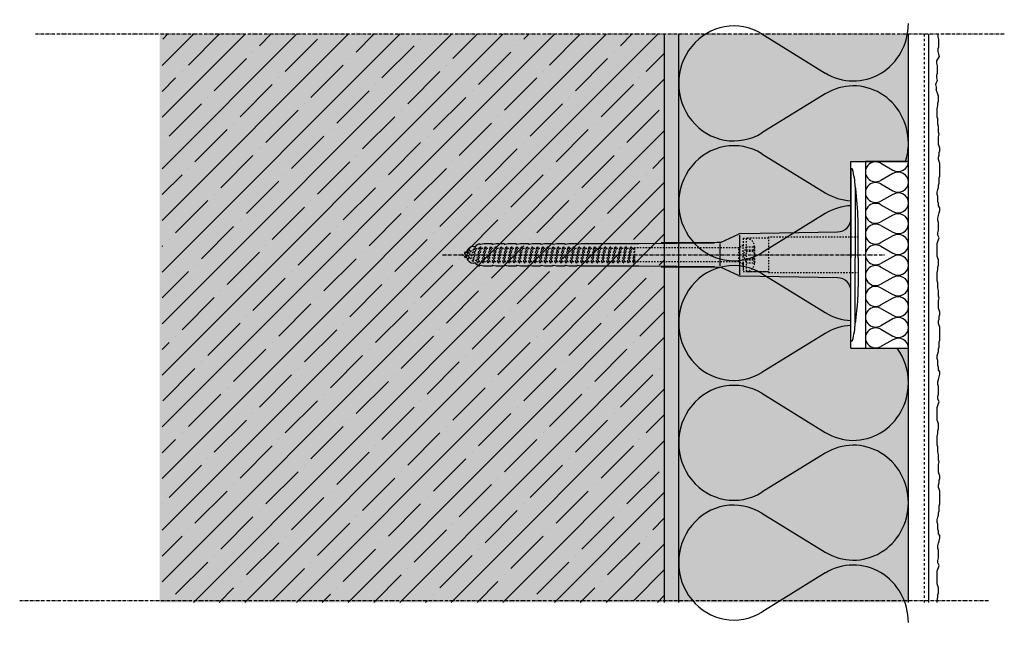
# Model space of a CAD drawing. Extents: x 158 to 4112, y -11579 to -2808.
# Drawn here: x 2578 to 2921, y -4724 to -4513 of the extents above; entities that cross this region are included whole.
import ezdxf

# ---------------------------------------------------------------- set-up
doc = ezdxf.new("R2010")
doc.units = 0
doc.header["$LTSCALE"] = 0.1
for name, pattern in [('ACHSE', [18.5, 12, -3, 0.5, -3]), ('AUSGEZOGEN', [0]), ('MVS_STRICH', [48, 8, -8, 8, -8, 8, -8]), ('OBERFLÄCHE', [25.5, 12, -3, 0.5, -3, 0.5, -3, 0.5, -3]), ('STRICHLINIE', [10, 5, -5]), ('STRICHLINIE2', [0.375, 0.25, -0.125])]:
    doc.linetypes.add(name, pattern=pattern)
for name, color, linetype in [('ACHSEN', 1, 'ACHSE'), ('Armierung', 6, 'Continuous'), ('BEMASSUNG', 1, 'AUSGEZOGEN'), ('DÄMMUNG', 1, 'Continuous'), ('Putz', 6, 'Continuous'), ('Rohbau', 4, 'Continuous'), ('SICHTBARE', 7, 'Continuous'), ('UNSICHTBARE', 1, 'STRICHLINIE'), ('ZUSATZ', 1, 'OBERFLÄCHE')]:
    doc.layers.add(name, color=color, linetype=linetype)
doc.layers.add('SCHRAFFUR', color=4, linetype='Continuous', true_color=0x00ffff)

# ---------------------------------------------------------------- blocks, each defined once
blk = doc.blocks.new('DAEMM')
at = {"layer": 'DÄMMUNG'}
for p, q in [((0.2065, 0.362), (0.0435, 0.638)), ((0.4565, 0.638), (0.2935, 0.362))]:
    blk.add_line(p, q, dxfattribs=at)
for centre, radius, start, end in [((0.25, 0.76), 0.2398, 329.435, 210.565), ((-0.0001, 0.2399), 0.2399, 270.0152, 30.5802), ((0.5001, 0.2399), 0.2399, 149.4198, 269.9848)]:
    blk.add_arc(centre, radius, start, end, dxfattribs=at)
blk = doc.blocks.new('A$C1226094A')
at = {"layer": 'ACHSEN', "color": 1, "linetype": 'ACHSE'}
blk.add_line((0, -142.19), (0, 11.74), dxfattribs=at)
at = {"layer": 'SICHTBARE', "color": 1, "linetype": 'Continuous'}
for p, q in [((-29.72, 0), (-12.79, 0)), ((-23.62, 1.57), (-23.67, 1.44)), ((-23.67, 1.44), (1, 1.44)), ((-12.79, 0), (1, 0)), ((1, 2.53), (-9.08, 2.53)), ((1, 2.53), (11.08, 2.53)), ((23.67, 1.44), (1, 1.44)), ((14.79, 0), (1, 0)), ((29.72, 0), (14.79, 0)), ((23.62, 1.57), (23.67, 1.44)), ((12.79, 0), (-12.79, 0)), ((-7.4, -38.38), (-7.99, -4.72)), ((7.99, -4.72), (7.4, -38.38)), ((-4.38, -45.24), (-7.22, -39.15)), ((-6.9, -38.77), (6.98, -38.77)), ((7.22, -39.15), (4.38, -45.24)), ((-3.96, -73.92), (-4.2, -47.52)), ((-4.2, -47.52), (-4.2, -66.05)), ((-3.91, -45.64), (3.87, -45.64)), ((4.2, -47.52), (3.96, -73.92)), ((4.2, -66.05), (4.2, -47.52)), ((-3.96, -93.98), (-3.96, -73.92)), ((3.96, -73.92), (3.96, -93.98)), ((-3.68, -95.19), (-3.96, -93.98)), ((-3.96, -95.43), (-3.86, -95.42)), ((-3.96, -98.21), (-3.96, -95.43)), ((3.96, -93.98), (3.68, -95.19)), ((3.86, -95.42), (3.96, -95.43)), ((3.96, -95.43), (3.96, -98.21)), ((-3.68, -99.41), (-3.96, -98.21)), ((3.96, -98.21), (3.68, -99.41)), ((-3.96, -99.65), (-3.86, -99.65)), ((-3.96, -102.43), (-3.96, -99.65)), ((-3.68, -103.64), (-3.96, -102.43)), ((-2.3, -99.72), (-2.35, -99.78)), ((3.96, -102.43), (3.68, -103.64)), ((3.86, -99.65), (3.96, -99.65)), ((3.96, -99.65), (3.96, -102.43)), ((-3.96, -105.65), (-3.96, -103.87)), ((-3.96, -103.87), (-3.86, -103.87)), ((-3.96, -105.65), (-3.96, -105.65)), ((-3.96, -106.66), (-3.96, -105.65)), ((-2.3, -103.26), (-2.55, -103.51)), ((3.86, -103.87), (3.96, -103.87)), ((3.96, -103.87), (3.96, -105.65)), ((3.96, -105.65), (3.96, -105.65)), ((3.96, -105.65), (3.96, -106.66)), ((-3.68, -107.86), (-3.96, -106.66)), ((-3.96, -110.88), (-3.96, -108.1)), ((-3.96, -108.1), (-3.86, -108.1)), ((-2.3, -106.79), (-2.75, -107.25)), ((3.96, -106.66), (3.68, -107.86)), ((3.86, -108.1), (3.96, -108.1)), ((3.96, -108.1), (3.96, -110.88)), ((-3.68, -112.08), (-3.96, -110.88)), ((-3.96, -115.1), (-3.96, -112.32)), ((-3.96, -112.32), (-3.86, -112.32)), ((3.96, -110.88), (3.68, -112.08)), ((3.86, -112.32), (3.96, -112.32)), ((3.96, -112.32), (3.96, -115.1)), ((-3.68, -116.31), (-3.96, -115.1)), ((-3.96, -116.55), (-3.86, -116.54)), ((-3.96, -119.33), (-3.96, -116.55)), ((3.96, -115.1), (3.68, -116.31)), ((3.86, -116.54), (3.96, -116.55)), ((3.96, -116.55), (3.96, -119.33)), ((-3.68, -120.53), (-3.96, -119.33)), ((3.96, -119.33), (3.68, -120.53)), ((-3.96, -120.77), (-3.86, -120.77)), ((-3.96, -123.55), (-3.96, -120.77)), ((3.86, -120.77), (3.96, -120.77)), ((3.96, -120.77), (3.96, -123.55)), ((-3.68, -124.76), (-3.96, -123.55)), ((-3.96, -127.78), (-3.96, -124.99)), ((-3.96, -124.99), (-3.86, -124.99)), ((3.96, -123.55), (3.68, -124.76)), ((3.86, -124.99), (3.96, -124.99)), ((3.96, -124.99), (3.96, -127.78)), ((-3.68, -128.98), (-3.96, -127.78)), ((-3.84, -129.66), (-3.84, -129.21)), ((-3.84, -129.66), (-3.84, -129.21)), ((-3.41, -130.42), (-3.84, -129.66)), ((3.84, -129.66), (3.41, -130.42)), ((3.96, -127.78), (3.68, -128.98)), ((3.84, -129.66), (3.84, -129.21)), ((3.84, -129.21), (3.84, -129.66)), ((-2.88, -130.66), (-2.99, -130.66)), ((-2.88, -131.42), (-2.88, -130.66)), ((-0.81, -133.59), (-0.99, -133.77)), ((2.99, -130.66), (2.88, -130.66)), ((2.88, -130.66), (2.88, -131.42)), ((-0.96, -134.35), (-0.96, -133.78)), ((-0.43, -134.5), (-0.82, -134.5)), ((0.82, -134.5), (0.43, -134.5)), ((0.96, -133.78), (0.96, -134.35))]:
    blk.add_line(p, q, dxfattribs=at)
for centre, radius, start, end in [((-29.72, 0.25), 0.25, 107.0383, 268.0994), ((-23.46, -20.16), 21.6, 90.6383, 107.0383), ((-29.72, 0.38), 0.384, 268.0994, 270), ((-10.18, -92.03), 94.56, 96.9976, 98.1712), ((-8.86, -114.81), 117.34, 91.0436, 96.2808), ((-9.08, -92.03), 94.56, 90, 91.1634), ((11.08, -92.03), 94.56, 88.8366, 90), ((11.26, -75.23), 77.76, 82.2821, 88.7159), ((10.18, -92.03), 94.56, 81.8288, 83.0024), ((23.46, -20.16), 21.6, 72.9617, 89.3617), ((29.72, 0.38), 0.384, 270, 271.9006), ((29.72, 0.25), 0.25, 271.9006, 72.9617), ((-12.79, -4.8), 4.8, 1, 90), ((12.79, -4.8), 4.8, 90, 179), ((-5.48, -38.34), 1.92, 181, 205), ((5.48, -38.34), 1.92, 335, 359), ((-1193.88, -65.93), 1189.68, 359.99407, 0.99641), ((1193.88, -65.93), 1189.68, 179.00359, 180.00593), ((-3.86, -95.23), 0.192, 271, 13.2), ((3.86, -95.23), 0.192, 166.8, 269), ((-3.86, -99.46), 0.192, 271, 13.2), ((3.86, -99.46), 0.192, 166.8, 269), ((-3.86, -103.68), 0.192, 271, 13.2), ((3.86, -103.68), 0.192, 166.8, 269), ((-3.86, -107.9), 0.192, 271, 13.2), ((3.86, -107.9), 0.192, 166.8, 269), ((-3.86, -112.13), 0.192, 271, 13.2), ((3.86, -112.13), 0.192, 166.8, 269), ((-3.86, -116.35), 0.192, 271, 13.2), ((3.86, -116.35), 0.192, 166.8, 269), ((-3.86, -120.58), 0.192, 271, 13.2), ((3.86, -120.58), 0.192, 166.8, 269), ((-3.86, -124.8), 0.192, 271, 13.2), ((3.86, -124.8), 0.192, 166.8, 269), ((-3.86, -129.02), 0.192, 277.3299, 13.2), ((3.86, -129.02), 0.192, 166.8, 262.6701), ((-2.99, -130.18), 0.48, 210, 270), ((-0.48, -131.42), 2.4, 180, 258.463), ((0.48, -131.42), 2.4, 281.537, 0), ((2.99, -130.18), 0.48, 270, 330), ((-0.82, -134.35), 0.144, 180, 270), ((0.82, -134.35), 0.144, 270, 0)]:
    blk.add_arc(centre, radius, start, end, dxfattribs=at)
for points in [[(-3.84, -129.21), (-3.84, -129.21), (-3.84, -129.21), (-3.84, -129.21)], [(-3.84, -129.66), (-3.84, -129.66), (-3.84, -129.66), (-3.84, -129.66)], [(3.84, -129.21), (3.84, -129.21), (3.84, -129.21), (3.84, -129.21)], [(3.84, -129.66), (3.84, -129.66), (3.84, -129.66), (3.84, -129.66)]]:
    blk.add_open_spline(points, degree=3, dxfattribs=at)
at = {"layer": 'UNSICHTBARE', "color": 2, "linetype": 'STRICHLINIE'}
for p, q in [((-6.2, 2.53), (-6.2, -28.68)), ((6.2, -28.68), (6.2, 2.53)), ((-6.2, -28.68), (6.2, -28.68)), ((-5.84, -28.68), (-5.75, -36.54)), ((-3.05, -33.79), (-3.05, -33.55)), ((-3.05, -33.79), (3.05, -33.79)), ((-2.8, -36.54), (-2.8, -33.79)), ((-2.75, -33.54), (2.75, -33.54)), ((-1.75, -36.54), (-1.75, -33.79)), ((-1.25, -36.54), (-1.25, -33.79)), ((1.25, -36.54), (1.25, -33.79)), ((1.75, -36.54), (1.75, -33.79)), ((2.8, -36.54), (2.8, -33.79)), ((3.05, -33.79), (3.05, -33.55)), ((-5.75, -36.54), (5.75, -36.54)), ((-5.75, -37.54), (-5.75, -36.54)), ((-5.75, -37.54), (-2.9, -37.54)), ((-4.71, -37.54), (-3.55, -37.54)), ((-3.55, -37.54), (-2.4, -37.54)), ((-3.25, -37.54), (-2.4, -39.01)), ((2.9, -37.54), (-2.9, -37.54)), ((-2.8, -36.54), (2.8, -36.54)), ((-2.8, -36.54), (0, -37.56)), ((0, -37.56), (2.8, -36.54)), ((2.4, -37.54), (3.55, -37.54)), ((3.25, -37.54), (2.4, -39.01)), ((2.9, -37.54), (5.75, -37.54)), ((3.55, -37.54), (4.71, -37.54)), ((5.75, -37.54), (5.75, -36.54)), ((-2.4, -39.01), (-2.4, -75.36)), ((2.4, -39.01), (-2.4, -39.01)), ((2.4, -39.01), (2.4, -75.36)), ((-2.4, -75.36), (2.4, -75.36)), ((-2.3, -75.54), (-2.4, -75.36)), ((2.4, -75.36), (2.3, -75.54)), ((-2.3, -76.21), (-2.8, -76.5)), ((2.8, -77.41), (-2.8, -76.5)), ((-2.8, -76.6), (-2.8, -76.5)), ((2.8, -77.51), (-2.8, -76.6)), ((-2.3, -76.89), (-2.8, -76.6)), ((-2.3, -78.02), (-2.8, -78.31)), ((2.8, -79.22), (-2.8, -78.31)), ((-2.8, -78.41), (-2.8, -78.31)), ((2.8, -79.32), (-2.8, -78.41)), ((-2.3, -78.7), (-2.8, -78.41)), ((2.3, -75.54), (-2.3, -75.54)), ((-2.3, -76.21), (-2.3, -75.54)), ((2.3, -77.12), (-2.3, -76.21)), ((2.3, -77.8), (-2.3, -76.89)), ((-2.3, -78.02), (-2.3, -76.89)), ((2.3, -78.93), (-2.3, -78.02)), ((2.3, -79.61), (-2.3, -78.7)), ((-2.3, -79.83), (-2.3, -78.7)), ((2.8, -75.7), (0.01, -75.54)), ((2.8, -75.6), (0.01, -75.54)), ((2.3, -75.99), (0.01, -75.54)), ((2.8, -75.6), (2.3, -75.54)), ((2.8, -75.7), (2.3, -75.99)), ((2.3, -77.12), (2.3, -75.99)), ((2.8, -77.41), (2.3, -77.12)), ((2.8, -77.51), (2.3, -77.8)), ((2.3, -78.93), (2.3, -77.8)), ((2.8, -75.7), (2.8, -75.6)), ((2.8, -77.51), (2.8, -77.41)), ((-2.3, -79.83), (-2.8, -80.12)), ((2.8, -81.03), (-2.8, -80.12)), ((-2.8, -80.22), (-2.8, -80.12)), ((2.8, -81.13), (-2.8, -80.22)), ((-2.3, -80.51), (-2.8, -80.22)), ((-2.3, -81.64), (-2.8, -81.93)), ((2.8, -82.84), (-2.8, -81.93)), ((-2.8, -82.03), (-2.8, -81.93)), ((2.8, -82.94), (-2.8, -82.03)), ((-2.3, -82.32), (-2.8, -82.03)), ((2.3, -80.74), (-2.3, -79.83)), ((2.3, -81.42), (-2.3, -80.51)), ((-2.3, -81.64), (-2.3, -80.51)), ((2.3, -82.55), (-2.3, -81.64)), ((2.8, -79.22), (2.3, -78.93)), ((2.8, -79.32), (2.3, -79.61)), ((2.3, -80.74), (2.3, -79.61)), ((2.8, -81.03), (2.3, -80.74)), ((2.8, -81.13), (2.3, -81.42)), ((2.3, -82.55), (2.3, -81.42)), ((2.8, -79.32), (2.8, -79.22)), ((2.8, -81.13), (2.8, -81.03)), ((-2.3, -83.45), (-2.8, -83.74)), ((2.8, -84.65), (-2.8, -83.74)), ((-2.8, -83.84), (-2.8, -83.74)), ((2.8, -84.75), (-2.8, -83.84)), ((-2.3, -84.13), (-2.8, -83.84)), ((-2.3, -85.26), (-2.8, -85.55)), ((2.8, -86.46), (-2.8, -85.55)), ((-2.8, -85.65), (-2.8, -85.55)), ((2.8, -86.56), (-2.8, -85.65)), ((-2.3, -85.94), (-2.8, -85.65)), ((2.3, -83.23), (-2.3, -82.32)), ((-2.3, -83.45), (-2.3, -82.32)), ((2.3, -84.36), (-2.3, -83.45)), ((2.3, -85.04), (-2.3, -84.13)), ((-2.3, -85.26), (-2.3, -84.13)), ((2.3, -86.17), (-2.3, -85.26)), ((2.8, -82.84), (2.3, -82.55)), ((2.8, -82.94), (2.3, -83.23)), ((2.3, -84.36), (2.3, -83.23)), ((2.8, -84.65), (2.3, -84.36)), ((2.8, -84.75), (2.3, -85.04)), ((2.3, -86.17), (2.3, -85.04)), ((2.8, -82.94), (2.8, -82.84)), ((2.8, -84.75), (2.8, -84.65)), ((-2.3, -87.07), (-2.8, -87.36)), ((2.8, -88.27), (-2.8, -87.36)), ((-2.8, -87.46), (-2.8, -87.36)), ((2.8, -88.37), (-2.8, -87.46)), ((-2.3, -87.75), (-2.8, -87.46)), ((-2.3, -88.88), (-2.8, -89.17)), ((2.3, -86.85), (-2.3, -85.94)), ((-2.3, -87.07), (-2.3, -85.94)), ((2.3, -87.98), (-2.3, -87.07)), ((2.3, -88.66), (-2.3, -87.75)), ((-2.3, -88.88), (-2.3, -87.75)), ((2.3, -89.79), (-2.3, -88.88)), ((2.8, -86.46), (2.3, -86.17)), ((2.8, -86.56), (2.3, -86.85)), ((2.3, -87.98), (2.3, -86.85)), ((2.8, -88.27), (2.3, -87.98)), ((2.8, -88.37), (2.3, -88.66)), ((2.3, -89.79), (2.3, -88.66)), ((2.8, -86.56), (2.8, -86.46)), ((2.8, -88.37), (2.8, -88.27)), ((2.8, -90.08), (-2.8, -89.17)), ((-2.8, -89.27), (-2.8, -89.17)), ((2.8, -90.18), (-2.8, -89.27)), ((-2.3, -89.56), (-2.8, -89.27)), ((-2.3, -90.69), (-2.8, -90.98)), ((2.8, -91.89), (-2.8, -90.98)), ((-2.8, -91.08), (-2.8, -90.98)), ((2.8, -91.99), (-2.8, -91.08)), ((-2.3, -91.37), (-2.8, -91.08)), ((-2.3, -92.5), (-2.8, -92.79)), ((2.3, -90.47), (-2.3, -89.56)), ((-2.3, -90.69), (-2.3, -89.56)), ((2.3, -91.6), (-2.3, -90.69)), ((2.3, -92.28), (-2.3, -91.37)), ((-2.3, -92.5), (-2.3, -91.37)), ((2.3, -93.41), (-2.3, -92.5)), ((2.8, -90.08), (2.3, -89.79)), ((2.8, -90.18), (2.3, -90.47)), ((2.3, -91.6), (2.3, -90.47)), ((2.8, -91.89), (2.3, -91.6)), ((2.8, -91.99), (2.3, -92.28)), ((2.3, -93.41), (2.3, -92.28)), ((2.8, -90.18), (2.8, -90.08)), ((2.8, -91.99), (2.8, -91.89)), ((2.8, -93.7), (-2.8, -92.79)), ((-2.8, -92.89), (-2.8, -92.79)), ((2.8, -93.8), (-2.8, -92.89)), ((-2.3, -93.18), (-2.8, -92.89)), ((-2.3, -94.31), (-2.8, -94.6)), ((2.8, -95.51), (-2.8, -94.6)), ((-2.8, -94.7), (-2.8, -94.6)), ((2.8, -95.61), (-2.8, -94.7)), ((-2.3, -94.99), (-2.8, -94.7)), ((2.3, -94.09), (-2.3, -93.18)), ((-2.3, -94.31), (-2.3, -93.18)), ((2.3, -95.22), (-2.3, -94.31)), ((2.3, -95.9), (-2.3, -94.99)), ((-2.3, -96.12), (-2.3, -94.99)), ((2.8, -93.7), (2.3, -93.41)), ((2.8, -93.8), (2.3, -94.09)), ((2.3, -95.22), (2.3, -94.09)), ((2.8, -95.51), (2.3, -95.22)), ((2.8, -95.61), (2.3, -95.9)), ((2.3, -97.03), (2.3, -95.9)), ((2.8, -93.8), (2.8, -93.7)), ((2.8, -95.61), (2.8, -95.51)), ((-2.3, -96.12), (-2.8, -96.41)), ((2.8, -97.32), (-2.8, -96.41)), ((-2.8, -96.51), (-2.8, -96.41)), ((2.8, -97.42), (-2.8, -96.51)), ((-2.3, -96.8), (-2.8, -96.51)), ((-2.3, -97.93), (-2.8, -98.22)), ((2.8, -99.13), (-2.8, -98.22)), ((-2.8, -98.32), (-2.8, -98.22)), ((2.8, -99.23), (-2.8, -98.32)), ((-2.3, -98.61), (-2.8, -98.32)), ((2.3, -97.03), (-2.3, -96.12)), ((2.3, -97.71), (-2.3, -96.8)), ((-2.3, -97.93), (-2.3, -96.8)), ((2.3, -98.84), (-2.3, -97.93)), ((2.3, -99.52), (-2.3, -98.61)), ((-2.3, -99.74), (-2.3, -98.61)), ((2.8, -97.32), (2.3, -97.03)), ((2.8, -97.42), (2.3, -97.71)), ((2.3, -98.84), (2.3, -97.71)), ((2.8, -99.13), (2.3, -98.84)), ((2.8, -99.23), (2.3, -99.52)), ((2.8, -97.42), (2.8, -97.32)), ((2.8, -99.23), (2.8, -99.13)), ((-2.3, -99.74), (-2.8, -100.03)), ((2.8, -100.94), (-2.8, -100.03)), ((-2.8, -100.13), (-2.8, -100.03)), ((2.8, -101.04), (-2.8, -100.13)), ((-2.3, -100.42), (-2.8, -100.13)), ((-2.3, -101.55), (-2.8, -101.84)), ((2.8, -102.75), (-2.8, -101.84)), ((-2.8, -101.94), (-2.8, -101.84)), ((2.8, -102.85), (-2.8, -101.94)), ((-2.3, -102.23), (-2.8, -101.94)), ((2.3, -100.65), (-2.3, -99.74)), ((2.3, -101.33), (-2.3, -100.42)), ((-2.3, -101.55), (-2.3, -100.42)), ((2.3, -102.46), (-2.3, -101.55)), ((2.3, -103.14), (-2.3, -102.23)), ((-2.3, -103.36), (-2.3, -102.23)), ((2.3, -100.65), (2.3, -99.52)), ((2.8, -100.94), (2.3, -100.65)), ((2.8, -101.04), (2.3, -101.33)), ((2.3, -102.46), (2.3, -101.33)), ((2.8, -102.75), (2.3, -102.46)), ((2.8, -101.04), (2.8, -100.94)), ((2.8, -102.85), (2.8, -102.75)), ((-2.3, -103.36), (-2.8, -103.65)), ((2.8, -104.56), (-2.8, -103.65)), ((-2.8, -103.75), (-2.8, -103.65)), ((2.8, -104.66), (-2.8, -103.75)), ((-2.3, -104.04), (-2.8, -103.75)), ((-2.3, -105.17), (-2.8, -105.46)), ((2.8, -106.37), (-2.8, -105.46)), ((-2.8, -105.56), (-2.8, -105.46)), ((-2.3, -105.85), (-2.8, -105.56)), ((2.8, -106.47), (-2.8, -105.56)), ((2.3, -104.27), (-2.3, -103.36)), ((2.3, -104.95), (-2.3, -104.04)), ((-2.3, -105.17), (-2.3, -104.04)), ((2.3, -106.08), (-2.3, -105.17)), ((2.3, -106.76), (-2.3, -105.85)), ((-2.3, -106.98), (-2.3, -105.85)), ((2.8, -102.85), (2.3, -103.14)), ((2.3, -104.27), (2.3, -103.14)), ((2.8, -104.56), (2.3, -104.27)), ((2.8, -104.66), (2.3, -104.95)), ((2.3, -106.08), (2.3, -104.95)), ((2.8, -106.37), (2.3, -106.08)), ((2.8, -104.66), (2.8, -104.56)), ((-2.3, -106.98), (-2.8, -107.27)), ((2.8, -108.18), (-2.8, -107.27)), ((-2.8, -107.37), (-2.8, -107.27)), ((2.8, -108.28), (-2.8, -107.37)), ((-2.3, -107.66), (-2.8, -107.37)), ((-2.3, -108.79), (-2.8, -109.08)), ((2.8, -109.99), (-2.8, -109.08)), ((-2.8, -109.18), (-2.8, -109.08)), ((2.8, -110.09), (-2.8, -109.18)), ((-2.3, -109.47), (-2.8, -109.18)), ((2.3, -107.89), (-2.3, -106.98)), ((2.3, -108.57), (-2.3, -107.66)), ((-2.3, -108.79), (-2.3, -107.66)), ((2.3, -109.7), (-2.3, -108.79)), ((2.3, -110.38), (-2.3, -109.47)), ((-2.3, -110.6), (-2.3, -109.47)), ((2.8, -106.47), (2.3, -106.76)), ((2.3, -107.89), (2.3, -106.76)), ((2.8, -108.18), (2.3, -107.89)), ((2.8, -108.28), (2.3, -108.57)), ((2.3, -109.7), (2.3, -108.57)), ((2.8, -109.99), (2.3, -109.7)), ((2.8, -106.47), (2.8, -106.37)), ((2.8, -108.28), (2.8, -108.18)), ((-2.3, -110.6), (-2.8, -110.89)), ((2.8, -111.8), (-2.8, -110.89)), ((-2.8, -110.99), (-2.8, -110.89)), ((2.8, -111.9), (-2.8, -110.99)), ((-2.3, -111.28), (-2.8, -110.99)), ((-2.3, -112.41), (-2.8, -112.7)), ((2.8, -113.61), (-2.8, -112.7)), ((-2.8, -112.8), (-2.8, -112.7)), ((2.8, -113.71), (-2.8, -112.8)), ((-2.3, -113.09), (-2.8, -112.8)), ((2.3, -111.51), (-2.3, -110.6)), ((2.3, -112.19), (-2.3, -111.28)), ((-2.3, -112.41), (-2.3, -111.28)), ((2.3, -113.32), (-2.3, -112.41)), ((-2.3, -114.22), (-2.3, -113.09)), ((2.3, -114), (-2.3, -113.09)), ((2.8, -110.09), (2.3, -110.38)), ((2.3, -111.51), (2.3, -110.38)), ((2.8, -111.8), (2.3, -111.51)), ((2.8, -111.9), (2.3, -112.19)), ((2.3, -113.32), (2.3, -112.19)), ((2.8, -110.09), (2.8, -109.99)), ((2.8, -111.9), (2.8, -111.8)), ((-2.3, -114.22), (-2.8, -114.51)), ((2.8, -115.42), (-2.8, -114.51)), ((-2.8, -114.61), (-2.8, -114.51)), ((2.8, -115.52), (-2.8, -114.61)), ((-2.3, -114.9), (-2.8, -114.61)), ((-2.3, -116.03), (-2.8, -116.32)), ((2.8, -117.23), (-2.8, -116.32)), ((-2.8, -116.42), (-2.8, -116.32)), ((2.8, -117.33), (-2.8, -116.42)), ((-2.3, -116.71), (-2.8, -116.42)), ((2.3, -115.13), (-2.3, -114.22)), ((2.3, -115.81), (-2.3, -114.9)), ((-2.3, -116.03), (-2.3, -114.9)), ((2.3, -116.94), (-2.3, -116.03)), ((2.8, -113.61), (2.3, -113.32)), ((2.8, -113.71), (2.3, -114)), ((2.3, -115.13), (2.3, -114)), ((2.8, -115.42), (2.3, -115.13)), ((2.8, -115.52), (2.3, -115.81)), ((2.3, -116.94), (2.3, -115.81)), ((2.8, -113.71), (2.8, -113.61)), ((2.8, -115.52), (2.8, -115.42)), ((-2.3, -117.84), (-2.8, -118.13)), ((2.8, -119.04), (-2.8, -118.13)), ((-2.8, -118.23), (-2.8, -118.13)), ((2.8, -119.14), (-2.8, -118.23)), ((-2.3, -118.52), (-2.8, -118.23)), ((-2.3, -119.65), (-2.8, -119.94)), ((2.8, -120.85), (-2.8, -119.94)), ((-2.8, -120.04), (-2.8, -119.94)), ((2.3, -117.62), (-2.3, -116.71)), ((-2.3, -117.84), (-2.3, -116.71)), ((2.3, -118.75), (-2.3, -117.84)), ((2.3, -119.43), (-2.3, -118.52)), ((-2.3, -119.65), (-2.3, -118.52)), ((2.3, -120.56), (-2.3, -119.65)), ((2.8, -117.23), (2.3, -116.94)), ((2.8, -117.33), (2.3, -117.62)), ((2.3, -118.75), (2.3, -117.62)), ((2.8, -119.04), (2.3, -118.75)), ((2.8, -119.14), (2.3, -119.43)), ((2.3, -120.56), (2.3, -119.43)), ((2.8, -117.33), (2.8, -117.23)), ((2.8, -119.14), (2.8, -119.04)), ((2.8, -120.95), (-2.8, -120.04)), ((-2.3, -120.33), (-2.8, -120.04)), ((-2.3, -121.46), (-2.8, -121.75)), ((2.8, -122.66), (-2.8, -121.75)), ((-2.8, -121.85), (-2.8, -121.75)), ((-2.3, -122.14), (-2.8, -121.85)), ((2.8, -122.76), (-2.8, -121.85)), ((-2.3, -123.27), (-2.8, -123.56)), ((2.3, -121.24), (-2.3, -120.33)), ((-2.3, -121.46), (-2.3, -120.33)), ((2.3, -122.37), (-2.3, -121.46)), ((2.3, -123.05), (-2.3, -122.14)), ((-2.3, -123.27), (-2.3, -122.14)), ((2.3, -124.18), (-2.3, -123.27)), ((2.8, -120.85), (2.3, -120.56)), ((2.8, -120.95), (2.3, -121.24)), ((2.3, -122.37), (2.3, -121.24)), ((2.8, -122.66), (2.3, -122.37)), ((2.8, -122.76), (2.3, -123.05)), ((2.3, -124.18), (2.3, -123.05)), ((2.8, -120.95), (2.8, -120.85)), ((2.8, -122.76), (2.8, -122.66)), ((2.8, -124.47), (-2.8, -123.56)), ((-2.8, -123.66), (-2.8, -123.56)), ((2.8, -124.57), (-2.8, -123.66)), ((-2.3, -123.95), (-2.8, -123.66)), ((-2.3, -125.08), (-2.8, -125.37)), ((2.8, -126.28), (-2.8, -125.37)), ((-2.8, -125.47), (-2.8, -125.37)), ((2.8, -126.38), (-2.8, -125.47)), ((-2.3, -125.76), (-2.8, -125.47)), ((2.3, -124.86), (-2.3, -123.95)), ((-2.3, -125.08), (-2.3, -123.95)), ((2.3, -125.99), (-2.3, -125.08)), ((2.3, -126.67), (-2.3, -125.76)), ((-2.3, -126.89), (-2.3, -125.76)), ((2.8, -124.47), (2.3, -124.18)), ((2.8, -124.57), (2.3, -124.86)), ((2.3, -125.99), (2.3, -124.86)), ((2.8, -126.28), (2.3, -125.99)), ((2.8, -126.38), (2.3, -126.67)), ((2.3, -127.8), (2.3, -126.67)), ((2.8, -124.57), (2.8, -124.47)), ((2.8, -126.38), (2.8, -126.28)), ((-2.3, -126.89), (-2.8, -127.18)), ((2.8, -128.09), (-2.8, -127.18)), ((-2.8, -127.28), (-2.8, -127.18)), ((2.8, -128.19), (-2.8, -127.28)), ((-2.3, -127.57), (-2.8, -127.28)), ((-2.3, -128.7), (-2.8, -128.99)), ((2.8, -129.9), (-2.8, -128.99)), ((-2.8, -129.09), (-2.8, -128.99)), ((2.8, -130), (-2.8, -129.09)), ((-2.3, -129.38), (-2.8, -129.09)), ((2.3, -127.8), (-2.3, -126.89)), ((2.3, -128.48), (-2.3, -127.57)), ((-2.3, -128.7), (-2.3, -127.57)), ((2.3, -129.61), (-2.3, -128.7)), ((2.13, -130.38), (-2.3, -129.38)), ((-2.3, -129.98), (-2.3, -129.38)), ((-2.06, -130.56), (-2.3, -129.98)), ((2.8, -130), (2.13, -130.38)), ((2.8, -128.09), (2.3, -127.8)), ((2.8, -128.19), (2.3, -128.48)), ((2.3, -129.61), (2.3, -128.48)), ((2.8, -129.9), (2.3, -129.61)), ((2.8, -128.19), (2.8, -128.09)), ((2.8, -130), (2.8, -129.9)), ((-2.06, -130.56), (-2.56, -130.85)), ((2.25, -131.6), (-2.56, -130.85)), ((-2.56, -130.95), (-2.56, -130.85)), ((2.25, -131.7), (-2.56, -130.95)), ((-1.69, -131.45), (-2.56, -130.95)), ((1.75, -131.31), (-2.06, -130.56)), ((-1.24, -132.53), (-1.74, -132.82)), ((1.56, -133.27), (-1.74, -132.82)), ((-1.74, -132.92), (-1.74, -132.82)), ((1.56, -133.37), (-1.74, -132.92)), ((-0.88, -133.42), (-1.74, -132.92)), ((1.38, -132.2), (-1.69, -131.45)), ((-1.24, -132.53), (-1.69, -131.45)), ((1.06, -132.99), (-1.24, -132.53)), ((0, -135.54), (-0.88, -133.42)), ((0.69, -133.88), (-0.88, -133.42)), ((1.56, -133.37), (0.69, -133.88)), ((1.38, -132.2), (1.06, -132.99)), ((1.56, -133.27), (1.06, -132.99)), ((2.25, -131.7), (1.38, -132.2)), ((1.56, -133.37), (1.56, -133.27)), ((2.13, -130.38), (1.75, -131.31)), ((2.25, -131.6), (1.75, -131.31)), ((2.25, -131.7), (2.25, -131.6)), ((0.69, -133.88), (0, -135.54))]:
    blk.add_line(p, q, dxfattribs=at)
at = {"layer": 'UNSICHTBARE', "color": 2, "linetype": 'STRICHLINIE2'}
blk.add_line((5.75, -36.54), (5.84, -28.68), dxfattribs=at)
at = {"layer": 'UNSICHTBARE', "color": 2, "linetype": 'STRICHLINIE'}
for centre, radius, start, end in [((-2.75, -36.54), 3, 90, 180), ((2.75, -36.54), 3, 0, 90), ((-3.55, -38.02), 0.48, 0, 90), ((3.55, -38.02), 0.48, 90, 180)]:
    blk.add_arc(centre, radius, start, end, dxfattribs=at)

msp = doc.modelspace()

# ---------------------------------------------------------------- hatches: boundary and pattern name
at = {"layer": 'SCHRAFFUR', "linetype": 'AUSGEZOGEN'}
h = msp.add_hatch(color=254, dxfattribs=at)
h.dxf.hatch_style = 1
h.paths.add_polyline_path([(2802.27, -4518.38), (2626.59, -4518.38), (2626.59, -4715.97), (2802.27, -4715.97)])
at = {"layer": 'SCHRAFFUR', "linetype": 'Continuous'}
h = msp.add_hatch(dxfattribs=at)
h.set_pattern_fill('ANSI35', color=3, scale=2, angle=360, style=0)
h.set_pattern_definition([(45, (649.712, -508.182), (-8.980256, 8.980256), []), (45, (658.692, -508.182), (-8.980256, 8.980256), [15.875, -3.175, 0, -3.175])])
h.paths.add_polyline_path([(2802.27, -4518.38), (2627.47, -4518.38), (2627.47, -4715.97), (2802.27, -4715.97)])
h = msp.add_hatch(dxfattribs=at)
h.set_pattern_fill('HEX', color=252, scale=0.23, angle=360, style=0)
h.set_pattern_definition([(360, (3e-12, -581.0304), (3e-16, 1.2648301), [0.73025, -1.4605]), (120, (3e-12, -581.0304), (-1.095375, -0.63241505), [0.73025, -1.4605]), (60, (0.7303, -581.0304), (-1.095375, 0.63241505), [0.73025, -1.4605])])
h.paths.add_polyline_path([(2807.27, -4518.38), (2802.27, -4518.38), (2802.27, -4715.97), (2807.27, -4715.97)])
at = {"layer": 'SCHRAFFUR', "linetype": 'AUSGEZOGEN', "true_color": 0xedfee1}
h = msp.add_hatch(color=7, dxfattribs=at)
h.dxf.hatch_style = 1
h.paths.add_polyline_path([(2887.27, -4627.59), (2867.27, -4627.59), (2867.27, -4562.59), (2887.27, -4562.59), (2887.27, -4518.38), (2807.27, -4518.38), (2807.27, -4715.97), (2887.27, -4715.97)])

# ---------------------------------------------------------------- linework, layer by layer
at = {"layer": 'ACHSEN', "color": 1, "linetype": 'ACHSE'}
for p, q in [((2920.66, -4518.38), (2583.33, -4518.38)), ((2920.66, -4518.38), (2583.33, -4518.38)), ((2915.16, -4715.5), (2577.83, -4715.5)), ((2915.16, -4715.5), (2577.83, -4715.5))]:
    msp.add_line(p, q, dxfattribs=at)
at = {"layer": 'Armierung', "linetype": 'Continuous'}
msp.add_line((2894.27, -4518.38), (2894.27, -4715.97), dxfattribs=at)
at = {"layer": 'DÄMMUNG'}
for p, q in [((2836.23, -4559.92), (2858.31, -4573.51)), ((2858.31, -4580.76), (2836.23, -4594.34)), ((2836.23, -4601.59), (2858.31, -4615.17)), ((2858.31, -4622.42), (2836.23, -4636.01))]:
    msp.add_line(p, q, dxfattribs=at)
for centre, start_param, end_param in [((2826.47, -4577.13), -0.53346, 3.675053), ((2868.07, -4556.29), 4.391862, 4.712123), ((2868.07, -4556.29), 2.607867, 3.09963), ((2868.07, -4597.97), 0.041963, 0.533726), ((2826.47, -4618.8), -0.53346, 3.675053), ((2868.07, -4597.96), 2.607867, 3.09963), ((2868.07, -4639.64), 0.041963, 0.533726), ((2868.07, -4639.64), -1.57053, -0.924314)]:
    msp.add_ellipse(centre, major_axis=(0, 19.99), ratio=0.96, start_param=start_param, end_param=end_param, dxfattribs=at)
at = {"layer": 'Putz', "color": 6, "linetype": 'AUSGEZOGEN', "lineweight": -3}
for p, q in [((2897.49, -4518.38), (2897.49, -4519.26)), ((2897.49, -4519.26), (2897.71, -4520.14)), ((2897.71, -4520.14), (2897.71, -4521.03)), ((2897.71, -4521.03), (2897.71, -4521.91)), ((2897.71, -4522.8), (2897.49, -4523.46)), ((2897.49, -4523.46), (2897.49, -4524.34)), ((2897.49, -4524.34), (2897.71, -4525.23)), ((2897.71, -4521.91), (2897.71, -4522.8)), ((2897.71, -4525.23), (2897.93, -4526.11)), ((2897.93, -4526.11), (2897.08, -4527.56)), ((2897.08, -4527.56), (2897.08, -4528.44)), ((2897.08, -4528.44), (2897.3, -4529.32)), ((2897.3, -4531.97), (2897.08, -4532.64)), ((2897.3, -4529.32), (2897.3, -4530.21)), ((2897.3, -4530.21), (2897.3, -4531.09)), ((2897.3, -4531.09), (2897.3, -4531.97)), ((2897.3, -4534.4), (2896.74, -4535.86)), ((2897.08, -4532.64), (2897.08, -4533.52)), ((2897.08, -4533.52), (2897.3, -4534.4)), ((2896.74, -4535.86), (2896.96, -4536.75)), ((2896.96, -4536.75), (2896.96, -4537.63)), ((2897.71, -4539.88), (2896.96, -4537.63)), ((2897.49, -4542.31), (2897.71, -4541.64)), ((2897.49, -4543.19), (2897.49, -4542.31)), ((2897.71, -4540.76), (2897.71, -4539.88)), ((2897.71, -4541.64), (2897.71, -4540.76)), ((2897.27, -4544.3), (2897.49, -4543.19)), ((2897.27, -4545.18), (2897.27, -4544.3)), ((2897.27, -4546.28), (2897.27, -4545.18)), ((2897.27, -4547.17), (2897.27, -4546.28)), ((2897.49, -4547.83), (2897.27, -4547.17)), ((2897.49, -4548.72), (2897.49, -4547.83)), ((2897.49, -4549.6), (2897.49, -4548.72)), ((2897.71, -4550.48), (2897.49, -4549.6)), ((2897.71, -4551.37), (2897.71, -4550.48)), ((2897.71, -4552.47), (2897.71, -4551.37)), ((2897.93, -4553.13), (2897.71, -4552.47)), ((2897.71, -4554.02), (2897.93, -4553.13)), ((2897.71, -4554.9), (2897.71, -4554.02)), ((2897.71, -4555.79), (2897.71, -4554.9)), ((2897.71, -4556.67), (2897.71, -4555.79)), ((2897.93, -4557.33), (2897.71, -4556.67)), ((2898.15, -4557.99), (2897.93, -4557.33)), ((2897.93, -4559.54), (2898.15, -4558.88)), ((2897.93, -4560.43), (2897.93, -4559.54)), ((2898.15, -4558.88), (2898.15, -4557.99)), ((2897.71, -4561.09), (2897.93, -4560.43)), ((2897.71, -4561.97), (2897.71, -4561.09)), ((2897.93, -4562.63), (2897.71, -4561.97)), ((2898.15, -4563.3), (2897.93, -4562.63)), ((2898.15, -4564.18), (2898.15, -4563.3)), ((2898.15, -4565.07), (2898.15, -4564.18)), ((2898.15, -4565.95), (2898.15, -4565.07)), ((2898.15, -4566.83), (2898.15, -4565.95)), ((2897.93, -4568.38), (2898.15, -4567.72)), ((2897.93, -4569.26), (2897.93, -4568.38)), ((2897.93, -4570.15), (2897.93, -4569.26)), ((2898.15, -4567.72), (2898.15, -4566.83)), ((2897.27, -4573.24), (2897.49, -4572.36)), ((2897.27, -4574.12), (2897.27, -4573.24)), ((2897.49, -4572.36), (2897.71, -4571.69)), ((2897.71, -4570.81), (2897.93, -4570.15)), ((2897.71, -4571.69), (2897.71, -4570.81)), ((2897.49, -4574.79), (2897.27, -4574.12)), ((2897.49, -4575.67), (2897.49, -4574.79)), ((2897.49, -4576.55), (2897.49, -4575.67)), ((2897.71, -4577.22), (2897.49, -4576.55)), ((2897.71, -4578.1), (2897.71, -4577.22)), ((2898.15, -4578.76), (2897.71, -4578.1)), ((2897.93, -4580.53), (2898.15, -4579.65)), ((2898.15, -4579.65), (2898.15, -4578.76)), ((2897.49, -4582.3), (2897.71, -4581.42)), ((2897.49, -4583.18), (2897.49, -4582.3)), ((2897.71, -4583.85), (2897.49, -4583.18)), ((2897.71, -4581.42), (2897.93, -4580.53)), ((2897.49, -4587.38), (2897.71, -4586.5)), ((2897.71, -4584.73), (2897.71, -4583.85)), ((2897.71, -4585.61), (2897.71, -4584.73)), ((2897.71, -4586.5), (2897.71, -4585.61)), ((2897.49, -4588.27), (2897.49, -4587.38)), ((2897.93, -4589.15), (2897.49, -4588.27)), ((2897.49, -4590.47), (2897.71, -4589.81)), ((2897.71, -4589.81), (2897.93, -4589.15)), ((2897.27, -4591.14), (2897.49, -4590.47)), ((2897.27, -4592.02), (2897.27, -4591.14)), ((2897.27, -4592.91), (2897.27, -4592.02)), ((2897.27, -4593.79), (2897.27, -4592.91)), ((2897.27, -4594.67), (2897.27, -4593.79)), ((2897.27, -4595.56), (2897.27, -4594.67)), ((2897.49, -4596.22), (2897.27, -4595.56)), ((2897.71, -4596.88), (2897.49, -4596.22)), ((2897.71, -4597.77), (2897.71, -4596.88)), ((2897.27, -4601.3), (2897.49, -4600.2)), ((2897.49, -4599.31), (2897.71, -4598.65)), ((2897.49, -4600.2), (2897.49, -4599.31)), ((2897.71, -4598.65), (2897.71, -4597.77)), ((2897.27, -4602.18), (2897.27, -4601.3)), ((2897.27, -4603.29), (2897.27, -4602.18)), ((2897.27, -4604.17), (2897.27, -4603.29)), ((2897.49, -4604.84), (2897.27, -4604.17)), ((2897.49, -4605.72), (2897.49, -4604.84)), ((2897.49, -4606.6), (2897.49, -4605.72)), ((2897.71, -4607.49), (2897.49, -4606.6)), ((2897.71, -4608.37), (2897.71, -4607.49)), ((2897.71, -4609.48), (2897.71, -4608.37)), ((2897.93, -4610.14), (2897.71, -4609.48)), ((2897.71, -4611.02), (2897.93, -4610.14)), ((2897.71, -4611.91), (2897.71, -4611.02)), ((2897.71, -4612.79), (2897.71, -4611.91)), ((2897.71, -4613.67), (2897.71, -4612.79)), ((2897.93, -4614.34), (2897.71, -4613.67)), ((2898.15, -4615), (2897.93, -4614.34)), ((2897.71, -4618.09), (2897.93, -4617.43)), ((2897.93, -4616.55), (2898.15, -4615.88)), ((2897.93, -4617.43), (2897.93, -4616.55)), ((2898.15, -4615.88), (2898.15, -4615)), ((2897.71, -4618.98), (2897.71, -4618.09)), ((2897.93, -4619.64), (2897.71, -4618.98)), ((2898.15, -4620.3), (2897.93, -4619.64)), ((2898.15, -4621.19), (2898.15, -4620.3)), ((2898.15, -4622.07), (2898.15, -4621.19)), ((2897.93, -4625.38), (2898.15, -4624.72)), ((2898.15, -4622.95), (2898.15, -4622.07)), ((2898.15, -4623.84), (2898.15, -4622.95)), ((2898.15, -4624.72), (2898.15, -4623.84)), ((2897.71, -4627.82), (2897.93, -4627.15)), ((2897.71, -4628.7), (2897.71, -4627.82)), ((2897.93, -4626.27), (2897.93, -4625.38)), ((2897.93, -4627.15), (2897.93, -4626.27)), ((2897.27, -4630.25), (2897.49, -4629.36)), ((2897.27, -4631.13), (2897.27, -4630.25)), ((2897.49, -4631.79), (2897.27, -4631.13)), ((2897.49, -4629.36), (2897.71, -4628.7)), ((2897.49, -4632.68), (2897.49, -4631.79)), ((2897.49, -4633.56), (2897.49, -4632.68)), ((2897.71, -4634.22), (2897.49, -4633.56)), ((2897.71, -4635.11), (2897.71, -4634.22)), ((2897.49, -4639.3), (2897.71, -4638.42)), ((2898.15, -4635.77), (2897.71, -4635.11)), ((2897.71, -4638.42), (2897.93, -4637.54)), ((2897.93, -4637.54), (2898.15, -4636.65)), ((2898.15, -4636.65), (2898.15, -4635.77)), ((2897.49, -4640.19), (2897.49, -4639.3)), ((2897.71, -4640.85), (2897.49, -4640.19)), ((2897.71, -4641.73), (2897.71, -4640.85)), ((2897.71, -4642.62), (2897.71, -4641.73)), ((2897.49, -4644.39), (2897.71, -4643.5)), ((2897.49, -4645.27), (2897.49, -4644.39)), ((2897.93, -4646.15), (2897.49, -4645.27)), ((2897.71, -4643.5), (2897.71, -4642.62)), ((2897.27, -4648.14), (2897.49, -4647.48)), ((2897.27, -4649.03), (2897.27, -4648.14)), ((2897.49, -4647.48), (2897.71, -4646.82)), ((2897.71, -4646.82), (2897.93, -4646.15)), ((2897.27, -4649.91), (2897.27, -4649.03)), ((2897.27, -4650.79), (2897.27, -4649.91)), ((2897.27, -4651.68), (2897.27, -4650.79)), ((2897.27, -4652.56), (2897.27, -4651.68)), ((2897.49, -4653.22), (2897.27, -4652.56)), ((2897.71, -4653.89), (2897.49, -4653.22)), ((2897.71, -4654.77), (2897.71, -4653.89)), ((2897.71, -4655.65), (2897.71, -4654.77)), ((2897.27, -4658.31), (2897.49, -4657.2)), ((2897.27, -4659.19), (2897.27, -4658.31)), ((2897.49, -4656.32), (2897.71, -4655.65)), ((2897.49, -4657.2), (2897.49, -4656.32)), ((2897.27, -4660.29), (2897.27, -4659.19)), ((2897.27, -4661.18), (2897.27, -4660.29)), ((2897.49, -4661.84), (2897.27, -4661.18)), ((2897.49, -4662.73), (2897.49, -4661.84)), ((2897.49, -4663.61), (2897.49, -4662.73)), ((2897.71, -4664.49), (2897.49, -4663.61)), ((2897.71, -4665.38), (2897.71, -4664.49)), ((2897.71, -4666.48), (2897.71, -4665.38)), ((2897.93, -4667.14), (2897.71, -4666.48)), ((2897.71, -4668.03), (2897.93, -4667.14)), ((2897.71, -4668.91), (2897.71, -4668.03)), ((2897.71, -4669.8), (2897.71, -4668.91)), ((2897.71, -4670.68), (2897.71, -4669.8)), ((2897.93, -4671.34), (2897.71, -4670.68)), ((2898.15, -4672), (2897.93, -4671.34)), ((2898.15, -4672.89), (2898.15, -4672)), ((2897.71, -4675.1), (2897.93, -4674.44)), ((2897.71, -4675.98), (2897.71, -4675.1)), ((2897.93, -4676.64), (2897.71, -4675.98)), ((2897.93, -4673.55), (2898.15, -4672.89)), ((2897.93, -4674.44), (2897.93, -4673.55)), ((2898.15, -4677.31), (2897.93, -4676.64)), ((2898.15, -4678.19), (2898.15, -4677.31)), ((2898.15, -4679.08), (2898.15, -4678.19)), ((2898.15, -4679.96), (2898.15, -4679.08)), ((2897.93, -4682.39), (2898.15, -4681.73)), ((2897.93, -4683.27), (2897.93, -4682.39)), ((2898.15, -4680.84), (2898.15, -4679.96)), ((2898.15, -4681.73), (2898.15, -4680.84)), ((2897.27, -4687.25), (2897.49, -4686.37)), ((2897.49, -4686.37), (2897.71, -4685.7)), ((2897.71, -4684.82), (2897.93, -4684.16)), ((2897.71, -4685.7), (2897.71, -4684.82)), ((2897.93, -4684.16), (2897.93, -4683.27)), ((2897.27, -4688.13), (2897.27, -4687.25)), ((2897.49, -4688.8), (2897.27, -4688.13)), ((2897.49, -4689.68), (2897.49, -4688.8)), ((2897.49, -4690.56), (2897.49, -4689.68)), ((2897.71, -4691.23), (2897.49, -4690.56)), ((2897.71, -4692.11), (2897.71, -4691.23)), ((2898.15, -4692.77), (2897.71, -4692.11)), ((2898.15, -4693.66), (2898.15, -4692.77)), ((2897.49, -4696.31), (2897.71, -4695.43)), ((2897.49, -4697.19), (2897.49, -4696.31)), ((2897.71, -4695.43), (2897.93, -4694.54)), ((2897.93, -4694.54), (2898.15, -4693.66)), ((2897.71, -4697.86), (2897.49, -4697.19)), ((2897.71, -4698.74), (2897.71, -4697.86)), ((2897.71, -4699.62), (2897.71, -4698.74)), ((2897.71, -4700.51), (2897.71, -4699.62)), ((2897.49, -4701.39), (2897.71, -4700.51)), ((2897.49, -4702.28), (2897.49, -4701.39)), ((2897.93, -4703.16), (2897.49, -4702.28)), ((2897.71, -4703.82), (2897.93, -4703.16)), ((2897.27, -4705.15), (2897.49, -4704.48)), ((2897.27, -4706.03), (2897.27, -4705.15)), ((2897.27, -4706.92), (2897.27, -4706.03)), ((2897.27, -4707.8), (2897.27, -4706.92)), ((2897.49, -4704.48), (2897.71, -4703.82)), ((2897.27, -4708.68), (2897.27, -4707.8)), ((2897.27, -4709.57), (2897.27, -4708.68)), ((2897.49, -4710.23), (2897.27, -4709.57)), ((2897.71, -4710.89), (2897.49, -4710.23)), ((2897.49, -4713.32), (2897.71, -4712.66)), ((2897.49, -4714.21), (2897.49, -4713.32)), ((2897.71, -4711.78), (2897.71, -4710.89)), ((2897.71, -4712.66), (2897.71, -4711.78)), ((2897.27, -4715.31), (2897.49, -4714.21)), ((2897.27, -4715.97), (2897.27, -4715.31))]:
    msp.add_line(p, q, dxfattribs=at)
at = {"layer": 'Rohbau'}
msp.add_line((2802.27, -4518.38), (2802.27, -4715.97), dxfattribs=at)
at = {"layer": 'SICHTBARE', "color": 1, "linetype": 'Continuous'}
for p, q in [((2807.27, -4518.38), (2807.27, -4715.97)), ((2887.27, -4562.59), (2887.27, -4518.38)), ((2867.27, -4627.59), (2867.27, -4562.59)), ((2867.27, -4562.59), (2887.27, -4562.59)), ((2867.27, -4627.59), (2887.27, -4627.59)), ((2887.27, -4715.97), (2887.27, -4627.59))]:
    msp.add_line(p, q, dxfattribs=at)
at = {"layer": 'SICHTBARE', "color": 6, "linetype": 'MVS_STRICH'}
msp.add_line((2892.77, -4518.38), (2892.77, -4715.97), dxfattribs=at)
at = {"layer": 'SICHTBARE', "color": 1, "linetype": 'Continuous'}
msp.add_lwpolyline([(2872.27, -4627.59), (2887.27, -4627.59), (2887.27, -4562.59), (2872.27, -4562.59)], close=True, dxfattribs=at)

# ---------------------------------------------------------------- block references
at = {"layer": 'BEMASSUNG', "color": 7, "linetype": 'Continuous', "rotation": 270}
msp.add_blockref('A$C1226094A', (2867.27, -4595.09), dxfattribs=at)
at = {"layer": 'SICHTBARE', "color": 7, "linetype": 'Continuous', "xscale": 14.4444444444444, "yscale": 15, "zscale": 14.4444444444444, "rotation": 89.99999999999999}
for p in [(2887.27, -4569.82), (2887.27, -4577.04), (2887.27, -4584.26), (2887.27, -4591.48), (2887.27, -4598.71), (2887.27, -4605.93), (2887.27, -4613.15), (2887.27, -4620.37), (2887.27, -4627.59)]:
    msp.add_blockref('DAEMM', p, dxfattribs=at)
at = {"layer": 'ZUSATZ', "color": 3, "linetype": 'AUSGEZOGEN', "xscale": 83.3333333333333, "yscale": 80, "zscale": 83.3333333333333, "rotation": 89.99999999999999}
for p in [(2887.27, -4556.3), (2887.27, -4681.3), (2887.27, -4722.97)]:
    msp.add_blockref('DAEMM', p, dxfattribs=at)

doc.saveas('drawing.dxf')
